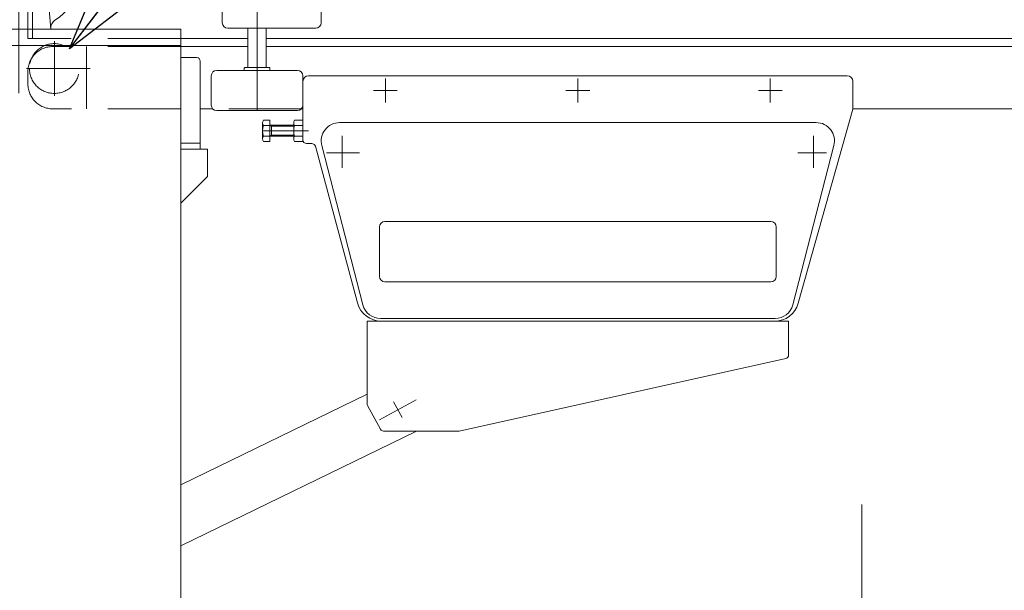
# Model space of a CAD drawing. Units: millimetres. Extents: x -4925 to 4925, y -7276 to 3378.
# Drawn here: x -3523 to -2986, y -138 to 174 of the extents above; entities that cross this region are included whole.
import ezdxf

# ---------------------------------------------------------------- set-up
doc = ezdxf.new("R2010")
doc.units = ezdxf.units.MM
doc.header["$LTSCALE"] = 6.25
doc.header["$PDSIZE"] = 1
doc.linetypes.add('CENTERX2', pattern=[101.6, 63.5, -12.7, 12.7, -12.7])
doc.linetypes.add('DASHED2', pattern=[9.525, 6.35, -3.175])
for name, color, linetype in [('AJ-020_1', 7, 'Continuous'), ('HEXAGON_NUT_1_JIS', 7, 'Continuous'), ('HEXAGON_SOCKET_HEAD_CAP_SCREW_JIS', 7, 'Continuous'), ('Layer0112', 7, 'Continuous'), ('MMX2-LHA1-030_2', 7, 'Continuous'), ('MMX2-LHA1-090(L192)', 7, 'Continuous'), ('MMX2-S-150', 7, 'Continuous'), ('MMX2-S-160A', 7, 'Continuous'), ('MMX2-S-530A(ダミー)', 7, 'Continuous'), ('SLD-0', 7, 'Continuous'), ('購入品-608ZZ', 7, 'Continuous')]:
    doc.layers.add(name, color=color, linetype=linetype)
doc.styles.add('dcStyle0', font='ＭＳ Ｐゴシック', dxfattribs={"width": 0.75})
doc.dimstyles.new('dc_Diam06', dxfattribs={"dimtxt": 100, "dimasz": 75.000048, "dimexe": 25, "dimexo": 25, "dimgap": 25, "dimtad": 2, "dimtih": 1, "dimtoh": 1, "dimdsep": 46, "dimtxsty": 'dcStyle0', "dimblk1": 'OPEN30', "dimblk2": 'OPEN30', "dimsah": 1, "dimcen": 0.09, "dimclrd": 2, "dimclre": 2, "dimclrt": 2, "dimadec": 0, "dimazin": 2, "dimtfac": 1, "dimtdec": 4, "dimtofl": 0, "dimtmove": 0, "dimatfit": 3, "dimfxl": 1, "dimarcsym": 1})
doc.dimstyles.new('dc_Rotated', dxfattribs={"dimtxt": 100, "dimasz": 75.000048, "dimexe": 6, "dimexo": 25, "dimgap": 6, "dimtad": 3, "dimdsep": 46, "dimtxsty": 'dcStyle0', "dimblk1": 'OPEN30', "dimblk2": 'OPEN30', "dimsah": 1, "dimcen": 0.09, "dimclrd": 2, "dimclre": 2, "dimclrt": 2, "dimadec": 0, "dimazin": 2, "dimtfac": 1, "dimtdec": 4, "dimtmove": 0, "dimatfit": 3, "dimfxl": 1, "dimarcsym": 1})

# ---------------------------------------------------------------- blocks, each defined once
blk = doc.blocks.new('_Open30')
at = {"color": 0, "linetype": 'ByBlock', "lineweight": -2}
for p, q in [((-1, 0.267949), (0, 0)), ((0, 0), (-1, -0.267949)), ((0, 0), (-1, 0))]:
    blk.add_line(p, q, dxfattribs=at)
blk = doc.blocks.new('*D3')
at = {"color": 2, "linetype": 'Continuous', "lineweight": 13}
for p, q in [((-2706.69, 159.33), (-2129.66, 159.33)), ((-2154.66, -1695.67), (-2154.66, 159.33)), ((-3522.59, -1695.67), (-2129.66, -1695.67))]:
    blk.add_line(p, q, dxfattribs=at)
at = {"color": 2, "xscale": 75.00007019038215, "yscale": 74.99973420559108}
for p, rotation in [((-2154.66, 159.33), 90), ((-2154.66, -1695.67), 270)]:
    blk.add_blockref('_Open30', p, dxfattribs=dict(at, rotation=rotation))
at = {"color": 2, "insert": (-2179.66, -768.17), "char_height": 100, "attachment_point": 8, "rotation": 90, "style": 'dcStyle0'}
blk.add_mtext('\\T1.00;揚程 1855', dxfattribs=at)
blk = doc.blocks.new('*D5')
at = {"color": 2, "linetype": 'Continuous', "lineweight": 13}
for p, q in [((-3947.19, 376.25), (-3697.19, 376.25)), ((-3697.19, 376.25), (-3543.93, 157.52))]:
    blk.add_line(p, q, dxfattribs=at)
at = {"color": 2, "xscale": 75.00007019038215, "yscale": 74.99973420559108, "rotation": 305.0175100935575}
blk.add_blockref('_Open30', (-3543.93, 157.52), dxfattribs=at)
at = {"color": 2, "insert": (-3722.19, 401.25), "char_height": 100, "attachment_point": 9, "style": 'dcStyle0'}
blk.add_mtext('\\T1.00;φ20', dxfattribs=at)
blk = doc.blocks.new('*D6')
at = {"color": 2, "linetype": 'Continuous', "lineweight": 13}
for p, q in [((-3328.26, 376.25), (-3495.52, 158.12)), ((-2978.26, 376.25), (-3328.26, 376.25))]:
    blk.add_line(p, q, dxfattribs=at)
at = {"color": 2, "xscale": 75.00007019038215, "yscale": 74.99973420559108, "rotation": 232.5207850860824}
blk.add_blockref('_Open30', (-3495.52, 158.12), dxfattribs=at)
at = {"color": 2, "insert": (-3303.26, 401.25), "char_height": 100, "attachment_point": 7, "style": 'dcStyle0'}
blk.add_mtext('\\T1.00;φ27.2', dxfattribs=at)
blk = doc.blocks.new('*D8')
at = {"color": 2, "linetype": 'Continuous', "lineweight": 13}
for p, q in [((-3518.19, 165.83), (-3518.19, 601.25)), ((-2718.19, 165.83), (-2718.19, 601.25)), ((-3518.19, 576.25), (-2718.19, 576.25))]:
    blk.add_line(p, q, dxfattribs=at)
at = {"color": 2, "xscale": 75.00007019038215, "yscale": 74.99973420559108}
for p, rotation in [((-3518.19, 576.25), 180), ((-2718.19, 576.25), 360)]:
    blk.add_blockref('_Open30', p, dxfattribs=dict(at, rotation=rotation))
at = {"color": 2, "insert": (-3118.19, 601.25), "char_height": 100, "attachment_point": 8, "style": 'dcStyle0'}
blk.add_mtext('\\T1.00;800', dxfattribs=at)
blk = doc.blocks.new('DC_GROUP_W_GBCS-T_S_240_2')
at = {"layer": 'MMX2-S-530A(ダミー)', "color": 3, "linetype": 'CENTERX2', "lineweight": 13}
for p, q in [((-3523.19, 244.83), (-3523.19, 133.83)), ((-3564.19, 203.83), (-3482.19, 203.83))]:
    blk.add_line(p, q, dxfattribs=at)
at = {"layer": 'MMX2-S-530A(ダミー)', "color": 7, "linetype": 'Continuous', "lineweight": 13}
for p, q in [((-3539.56, 181.83), (-3523.19, 183.83)), ((-3506.83, 181.83), (-3523.19, 183.83)), ((-3540.69, 168.83), (-3539.56, 181.83)), ((-3506.83, 181.83), (-3539.56, 181.83)), ((-3505.69, 168.83), (-3506.83, 181.83)), ((-3505.69, 168.83), (-3540.69, 168.83))]:
    blk.add_line(p, q, dxfattribs=at)
blk.add_circle((-3523.19, 203.83), 20, dxfattribs=at)
for centre, radius, start, end in [((-3523.19, 203.83), 36, 303.2133, 236.7867), ((-3545.65, 169.52), 5, 355, 56.7867), ((-3500.74, 169.52), 5, 123.2133, 185)]:
    blk.add_arc(centre, radius, start, end, dxfattribs=at)
at = {"layer": 'MMX2-S-530A(ダミー)', "color": 5, "linetype": 'Continuous'}
blk.add_point((-3523.19, 168.83), dxfattribs=at)
blk = doc.blocks.new('DC_GROUP_W_GBCS-T_S_240_1')
at = {"layer": 'MMX2-S-530A(ダミー)', "linetype": 'Continuous'}
blk.add_blockref('DC_GROUP_W_GBCS-T_S_240_2', (0, 0), dxfattribs=at)
blk = doc.blocks.new('DC_GROUP_W_GBCS-T_S_240_7')
at = {"layer": 'AJ-020_1', "color": 3, "linetype": 'CENTERX2', "lineweight": 13}
blk.add_line((-3063.19, -487.53), (-3063.19, -63.67), dxfattribs=at)
blk = doc.blocks.new('DC_GROUP_W_GBCS-T_S_240_3')
at = {"layer": 'AJ-020_1', "linetype": 'Continuous'}
blk.add_blockref('DC_GROUP_W_GBCS-T_S_240_7', (0, 0), dxfattribs=at)
blk = doc.blocks.new('DC_GROUP_W_GBCS-T_S_240_478')
at = {"layer": 'MMX2-S-530A(ダミー)', "color": 7, "linetype": 'Continuous', "lineweight": 13}
for p, q in [((-3434.81, 168.83), (-3611.58, 168.83)), ((-3434.81, 168.83), (-3434.81, -399.17)), ((-3611.58, 159.83), (-3434.81, 159.83))]:
    blk.add_line(p, q, dxfattribs=at)
blk = doc.blocks.new('DC_GROUP_W_GBCS-T_S_240_477')
at = {"layer": 'MMX2-S-530A(ダミー)', "linetype": 'Continuous'}
blk.add_blockref('DC_GROUP_W_GBCS-T_S_240_478', (0, 0), dxfattribs=at)
blk = doc.blocks.new('DC_GROUP_W_GBCS-T_S_240_517')
at = {"layer": '購入品-608ZZ', "color": 7, "linetype": 'Continuous', "lineweight": 13}
for p, q in [((-3420.19, 103.33), (-3434.81, 103.33)), ((-3420.19, 88.33), (-3420.19, 103.33)), ((-3434.81, 73.72), (-3420.19, 88.33))]:
    blk.add_line(p, q, dxfattribs=at)
blk = doc.blocks.new('DC_GROUP_W_GBCS-T_S_240_516')
at = {"layer": '購入品-608ZZ', "linetype": 'Continuous'}
blk.add_blockref('DC_GROUP_W_GBCS-T_S_240_517', (0, 0), dxfattribs=at)
blk = doc.blocks.new('DC_GROUP_W_GBCS-T_S_240_1408')
at = {"color": 7, "linetype": 'Continuous', "lineweight": 13}
for p, q in [((-3515.69, 196.98), (-3518.19, 196.98)), ((-3518.19, 196.98), (-3518.19, 184.46)), ((-3515.69, 185.29), (-3515.69, 196.98))]:
    blk.add_line(p, q, dxfattribs=at)
at = {"color": 4, "linetype": 'DASHED2', "lineweight": 13}
for p, q in [((-3518.19, 184.46), (-3518.19, 163.68)), ((-3515.69, 163.68), (-3515.69, 185.29))]:
    blk.add_line(p, q, dxfattribs=at)
blk = doc.blocks.new('DC_GROUP_W_GBCS-T_S_240_1409')
at = {"color": 4, "linetype": 'DASHED2', "lineweight": 13}
blk.add_line((-3435, 163.68), (-3518.19, 163.68), dxfattribs=at)
at = {"color": 7, "linetype": 'Continuous', "lineweight": 13}
for p, q in [((-3398.2, 163.68), (-3435, 163.68)), ((-2848.19, 163.68), (-3388.2, 163.68))]:
    blk.add_line(p, q, dxfattribs=at)
blk = doc.blocks.new('DC_GROUP_W_GBCS-T_S_240_1406')
at = {"linetype": 'Continuous'}
for name in ['DC_GROUP_W_GBCS-T_S_240_1408', 'DC_GROUP_W_GBCS-T_S_240_1409']:
    blk.add_blockref(name, (0, 0), dxfattribs=at)
blk = doc.blocks.new('DC_GROUP_W_GBCS-T_S_240_1411')
at = {"layer": 'HEXAGON_SOCKET_HEAD_CAP_SCREW_JIS', "color": 7, "linetype": 'Continuous', "lineweight": 13}
for p, q in [((-3398.2, 213.83), (-3397.7, 214.33)), ((-3398.2, 213.83), (-3388.2, 213.83)), ((-3398.2, 192.83), (-3398.2, 213.83)), ((-3388.7, 214.33), (-3397.7, 214.33)), ((-3388.2, 213.83), (-3388.7, 214.33)), ((-3388.2, 192.83), (-3388.2, 213.83)), ((-3398.2, 147.83), (-3398.2, 169.33)), ((-3388.2, 147.83), (-3388.2, 169.33))]:
    blk.add_line(p, q, dxfattribs=at)
at = {"layer": 'HEXAGON_SOCKET_HEAD_CAP_SCREW_JIS', "color": 3, "linetype": 'CENTERX2', "lineweight": 13}
blk.add_line((-3393.2, 214.33), (-3393.2, 124.33), dxfattribs=at)
blk = doc.blocks.new('DC_GROUP_W_GBCS-T_S_240_1415')
at = {"layer": 'HEXAGON_NUT_1_JIS', "color": 7, "linetype": 'Continuous', "lineweight": 13}
for p, q in [((-3400.2, 146.33), (-3400.2, 147.53)), ((-3393.68, 146.33), (-3400.2, 146.33)), ((-3386.5, 147.83), (-3399.9, 147.83)), ((-3392.71, 146.33), (-3386.2, 146.33)), ((-3386.2, 146.33), (-3386.2, 147.53))]:
    blk.add_line(p, q, dxfattribs=at)
for centre, start, end in [((-3399.9, 147.53), 90, 180), ((-3386.5, 147.53), 0, 90)]:
    blk.add_arc(centre, 0.3, start, end, dxfattribs=at)
blk = doc.blocks.new('DC_GROUP_W_GBCS-T_S_240_1414')
at = {"layer": 'HEXAGON_NUT_1_JIS', "linetype": 'Continuous'}
blk.add_blockref('DC_GROUP_W_GBCS-T_S_240_1415', (0, 0), dxfattribs=at)
blk = doc.blocks.new('DC_GROUP_W_GBCS-T_S_240_1413')
at = {"linetype": 'Continuous'}
blk.add_blockref('DC_GROUP_W_GBCS-T_S_240_1414', (0, 0), dxfattribs=at)
blk = doc.blocks.new('DC_GROUP_W_GBCS-T_S_240_1417')
at = {"layer": 'SLD-0', "color": 7, "linetype": 'Continuous', "lineweight": 13}
for p, q in [((-3371.2, 146.33), (-3415.2, 146.33)), ((-3418.2, 143.33), (-3418.2, 127.33)), ((-3368.2, 127.33), (-3368.2, 143.33)), ((-3415.2, 124.33), (-3371.2, 124.33))]:
    blk.add_line(p, q, dxfattribs=at)
for centre, start, end in [((-3415.2, 143.33), 90, 180), ((-3371.2, 143.33), 0, 90), ((-3415.2, 127.33), 180, 270), ((-3371.2, 127.33), 270, 0)]:
    blk.add_arc(centre, 3, start, end, dxfattribs=at)
blk = doc.blocks.new('DC_GROUP_W_GBCS-T_S_240_1416')
at = {"layer": 'SLD-0', "linetype": 'Continuous'}
blk.add_blockref('DC_GROUP_W_GBCS-T_S_240_1417', (0, 0), dxfattribs=at)
blk = doc.blocks.new('DC_GROUP_W_GBCS-T_S_240_1412')
at = {"linetype": 'Continuous'}
for name in ['DC_GROUP_W_GBCS-T_S_240_1416', 'DC_GROUP_W_GBCS-T_S_240_1413']:
    blk.add_blockref(name, (0, 0), dxfattribs=at)
blk = doc.blocks.new('DC_GROUP_W_GBCS-T_S_240_1420')
at = {"layer": 'MMX2-LHA1-030_2', "color": 7, "linetype": 'Continuous', "lineweight": 13}
for p, q in [((-3412.2, 172.33), (-3412.2, 188.33)), ((-3361.2, 191.33), (-3409.2, 191.33)), ((-3358.2, 172.33), (-3358.2, 188.33)), ((-3361.2, 169.33), (-3409.2, 169.33))]:
    blk.add_line(p, q, dxfattribs=at)
for centre, start, end in [((-3409.2, 188.33), 90, 180), ((-3361.2, 188.33), 0, 90), ((-3409.2, 172.33), 180, 270), ((-3361.2, 172.33), 270, 0)]:
    blk.add_arc(centre, 3, start, end, dxfattribs=at)
blk = doc.blocks.new('DC_GROUP_W_GBCS-T_S_240_1419')
at = {"layer": 'MMX2-LHA1-030_2', "linetype": 'Continuous'}
blk.add_blockref('DC_GROUP_W_GBCS-T_S_240_1420', (0, 0), dxfattribs=at)
blk = doc.blocks.new('DC_GROUP_W_GBCS-T_S_240_1422')
at = {"layer": 'HEXAGON_NUT_1_JIS', "color": 7, "linetype": 'Continuous', "lineweight": 13}
for p, q in [((-3399.73, 191.33), (-3399.73, 192.53)), ((-3399.73, 191.33), (-3386.2, 191.33)), ((-3386.5, 192.83), (-3399.43, 192.83)), ((-3386.2, 191.33), (-3386.2, 192.53))]:
    blk.add_line(p, q, dxfattribs=at)
for centre, start, end in [((-3399.43, 192.53), 90, 180), ((-3386.5, 192.53), 0, 90)]:
    blk.add_arc(centre, 0.3, start, end, dxfattribs=at)
blk = doc.blocks.new('DC_GROUP_W_GBCS-T_S_240_1421')
at = {"layer": 'HEXAGON_NUT_1_JIS', "linetype": 'Continuous'}
blk.add_blockref('DC_GROUP_W_GBCS-T_S_240_1422', (0, 0), dxfattribs=at)
blk = doc.blocks.new('DC_GROUP_W_GBCS-T_S_240_1418')
at = {"linetype": 'Continuous'}
for name in ['DC_GROUP_W_GBCS-T_S_240_1419', 'DC_GROUP_W_GBCS-T_S_240_1421']:
    blk.add_blockref(name, (0, 0), dxfattribs=at)
blk = doc.blocks.new('DC_GROUP_W_GBCS-T_S_240_1410')
at = {"linetype": 'Continuous'}
for name in ['DC_GROUP_W_GBCS-T_S_240_1418', 'DC_GROUP_W_GBCS-T_S_240_1412']:
    blk.add_blockref(name, (0, 0), dxfattribs=at)
at = {"layer": 'HEXAGON_SOCKET_HEAD_CAP_SCREW_JIS', "linetype": 'Continuous'}
blk.add_blockref('DC_GROUP_W_GBCS-T_S_240_1411', (0, 0), dxfattribs=at)
blk = doc.blocks.new('DC_GROUP_W_GBCS-T_S_240_1405')
at = {"linetype": 'Continuous'}
for name in ['DC_GROUP_W_GBCS-T_S_240_1410', 'DC_GROUP_W_GBCS-T_S_240_1406']:
    blk.add_blockref(name, (0, 0), dxfattribs=at)
blk = doc.blocks.new('DC_GROUP_W_GBCS-T_S_240_1437')
at = {"layer": 'Layer0112', "color": 7, "linetype": 'Continuous', "lineweight": 13}
for p, q in [((-3368.19, 140.33), (-3368.19, 107.55)), ((-3071.19, 143.33), (-3365.19, 143.33)), ((-3068.19, 125.6), (-3068.19, 140.33)), ((-3097.93, 19.18), (-3068.27, 125.06)), ((-3389.75, 119.1), (-3386.19, 119.1)), ((-3386.19, 119.1), (-3386.19, 107.55)), ((-3372.75, 119.1), (-3368.19, 119.1)), ((-3390.19, 109), (-3390.19, 117.66)), ((-3386.19, 116.21), (-3389.75, 116.21)), ((-3386.19, 116.33), (-3373.19, 116.33)), ((-3385.26, 116.33), (-3385.26, 110.33)), ((-3373.19, 109), (-3373.19, 117.66)), ((-3368.19, 116.21), (-3372.75, 116.21)), ((-3386.19, 110.44), (-3389.75, 110.44)), ((-3386.19, 107.55), (-3389.75, 107.55)), ((-3373.19, 110.33), (-3386.19, 110.33)), ((-3368.19, 110.44), (-3372.75, 110.44)), ((-3368.19, 107.55), (-3372.75, 107.55)), ((-3363.34, 106.33), (-3366.19, 106.33)), ((-3338.38, 19.32), (-3361.41, 104.85)), ((-3110.93, 9.33), (-3325.35, 9.33))]:
    blk.add_line(p, q, dxfattribs=at)
at = {"layer": 'Layer0112', "color": 3, "linetype": 'CENTERX2', "lineweight": 13}
for p, q in [((-3323.19, 128.83), (-3323.19, 141.83)), ((-3218.19, 128.83), (-3218.19, 141.83)), ((-3113.19, 128.83), (-3113.19, 141.83)), ((-3329.69, 135.33), (-3316.69, 135.33)), ((-3224.69, 135.33), (-3211.69, 135.33)), ((-3119.69, 135.33), (-3106.69, 135.33)), ((-3390.19, 113.33), (-3365.17, 113.33))]:
    blk.add_line(p, q, dxfattribs=at)
at = {"layer": 'Layer0112', "color": 3, "linetype": 'Continuous', "lineweight": 13}
for p, q in [((-3386.19, 116.33), (-3385.26, 115.78)), ((-3385.26, 115.78), (-3373.19, 115.78)), ((-3385.26, 110.87), (-3386.19, 110.33)), ((-3373.19, 110.87), (-3385.26, 110.87))]:
    blk.add_line(p, q, dxfattribs=at)
at = {"layer": 'Layer0112', "color": 7, "linetype": 'Continuous', "lineweight": 13}
for centre, radius, start, end in [((-3365.19, 140.33), 3, 90, 180), ((-3071.19, 140.33), 3, 0, 90), ((-3070.19, 125.6), 2, 344.3486, 0), ((-3387.64, 117.66), 2.56, 145.6158, 214.3842), ((-3370.64, 117.66), 2.56, 145.6158, 214.3842), ((-3380.64, 113.33), 9.55, 162.412, 197.588), ((-3363.64, 113.33), 9.55, 162.412, 197.588), ((-3387.64, 109), 2.56, 145.6158, 214.3842), ((-3370.64, 109), 2.56, 145.6158, 214.3842), ((-3366.19, 108.33), 2, 180, 270), ((-3363.34, 104.33), 2, 15.0685, 90), ((-3325.35, 22.83), 13.5, 195.0685, 270), ((-3110.93, 22.83), 13.5, 270, 344.3486)]:
    blk.add_arc(centre, radius, start, end, dxfattribs=at)
blk = doc.blocks.new('DC_GROUP_W_GBCS-T_S_240_1438')
at = {"layer": 'Layer0112', "color": 7, "linetype": 'Continuous', "lineweight": 13}
for p, q in [((-3088.19, 117.83), (-3348.19, 117.83)), ((-3335.43, 18.24), (-3357.85, 105.24)), ((-3078.54, 105.24), (-3100.96, 18.24)), ((-3325.77, 10.83), (-3110.62, 10.83))]:
    blk.add_line(p, q, dxfattribs=at)
at = {"layer": 'Layer0112', "color": 3, "linetype": 'CENTERX2', "lineweight": 13}
for p, q in [((-3346.69, 93.19), (-3346.69, 110.57)), ((-3089.69, 110.57), (-3089.69, 93.19)), ((-3355.26, 101.33), (-3337.38, 101.33)), ((-3098.17, 101.33), (-3082.46, 101.33))]:
    blk.add_line(p, q, dxfattribs=at)
at = {"layer": 'Layer0112', "color": 3, "linetype": 'Continuous', "lineweight": 13}
for p, q in [((-3326.44, 60.83), (-3326.44, 33.83)), ((-3112.94, 63.83), (-3323.44, 63.83)), ((-3109.94, 33.83), (-3109.94, 60.83)), ((-3112.94, 30.83), (-3323.44, 30.83))]:
    blk.add_line(p, q, dxfattribs=at)
at = {"layer": 'Layer0112', "color": 7, "linetype": 'Continuous', "lineweight": 13}
for centre, start, end in [((-3348.19, 107.83), 90, 195), ((-3088.19, 107.83), 345, 90), ((-3325.77, 20.83), 195, 270), ((-3110.62, 20.83), 270, 345)]:
    blk.add_arc(centre, 10, start, end, dxfattribs=at)
at = {"layer": 'Layer0112', "color": 3, "linetype": 'Continuous', "lineweight": 13}
for centre, start, end in [((-3323.44, 60.83), 90, 180), ((-3112.94, 60.83), 0, 90), ((-3323.44, 33.83), 180, 270), ((-3112.94, 33.83), 270, 0)]:
    blk.add_arc(centre, 3, start, end, dxfattribs=at)
blk = doc.blocks.new('DC_GROUP_W_GBCS-T_S_240_1436')
at = {"layer": 'Layer0112', "color": 3, "linetype": 'CENTERX2', "lineweight": 13}
for p, q in [((-3503.79, 132.4), (-3503.79, 162.24)), ((-3519.04, 147.33), (-3484.33, 147.33))]:
    blk.add_line(p, q, dxfattribs=at)
at = {"layer": 'Layer0112', "color": 4, "linetype": 'DASHED2', "lineweight": 13}
for p, q in [((-3434.9, 159.33), (-3504.69, 159.33)), ((-3486.19, 125.33), (-3486.19, 159.33)), ((-3518.19, 145.83), (-3518.19, 138.83)), ((-3434.9, 125.33), (-3504.69, 125.33)), ((-3368.96, 125.33), (-3417.43, 125.33))]:
    blk.add_line(p, q, dxfattribs=at)
at = {"layer": 'Layer0112', "color": 7, "linetype": 'Continuous', "lineweight": 13}
for p, q in [((-3398.19, 159.33), (-3434.9, 159.33)), ((-3388.19, 159.33), (-2848.19, 159.33)), ((-3417.43, 125.33), (-3424.19, 125.33)), ((-3368.19, 125.33), (-3368.96, 125.33)), ((-3068.19, 125.33), (-2867.32, 125.33))]:
    blk.add_line(p, q, dxfattribs=at)
at = {"layer": 'Layer0112', "color": 4, "linetype": 'DASHED2', "lineweight": 13}
for centre, radius, start, end in [((-3504.69, 145.83), 13.5, 90, 180), ((-3503.79, 147.33), 13.6, 180, 168.5231), ((-3504.69, 138.83), 13.5, 180, 270)]:
    blk.add_arc(centre, radius, start, end, dxfattribs=at)
at = {"layer": 'Layer0112', "linetype": 'Continuous'}
for name in ['DC_GROUP_W_GBCS-T_S_240_1437', 'DC_GROUP_W_GBCS-T_S_240_1438']:
    blk.add_blockref(name, (0, 0), dxfattribs=at)
blk = doc.blocks.new('DC_GROUP_W_GBCS-T_S_240_1404')
at = {"linetype": 'Continuous'}
blk.add_blockref('DC_GROUP_W_GBCS-T_S_240_1405', (0, 0), dxfattribs=at)
at = {"layer": 'Layer0112', "linetype": 'Continuous'}
blk.add_blockref('DC_GROUP_W_GBCS-T_S_240_1436', (0, 0), dxfattribs=at)
blk = doc.blocks.new('DC_GROUP_W_GBCS-T_S_240_519')
at = {"layer": 'MMX2-S-150', "color": 7, "linetype": 'Continuous', "lineweight": 13}
for p, q in [((-3333.19, -30.47), (-3434.81, -79.96)), ((-3434.81, -113.33), (-3306.16, -50.67))]:
    blk.add_line(p, q, dxfattribs=at)
blk = doc.blocks.new('DC_GROUP_W_GBCS-T_S_240_521')
at = {"layer": 'MMX2-LHA1-090(L192)', "color": 3, "linetype": 'CENTERX2', "lineweight": 13}
for p, q in [((-3326.34, -44.46), (-3306.32, -33.54)), ((-3318.68, -34.7), (-3313.98, -43.3))]:
    blk.add_line(p, q, dxfattribs=at)
blk = doc.blocks.new('DC_GROUP_W_GBCS-T_S_240_520')
at = {"layer": 'MMX2-LHA1-090(L192)', "color": 7, "linetype": 'Continuous', "lineweight": 13}
for p, q in [((-3333.19, 9.33), (-3333.19, -35.77)), ((-3333.19, 9.33), (-3103.19, 9.33)), ((-3103.19, 9.33), (-3103.19, -9.07)), ((-3282.98, -50.63), (-3104.76, -11.02)), ((-3332.95, -36.72), (-3325.91, -49.63)), ((-3324.15, -50.67), (-3283.41, -50.67))]:
    blk.add_line(p, q, dxfattribs=at)
for centre, start, end in [((-3105.19, -9.07), 282.5288, 0), ((-3331.19, -35.77), 180, 208.6167), ((-3324.15, -48.67), 208.6167, 270), ((-3283.41, -48.67), 270, 282.5288)]:
    blk.add_arc(centre, 2, start, end, dxfattribs=at)
at = {"layer": 'MMX2-LHA1-090(L192)', "linetype": 'Continuous'}
blk.add_blockref('DC_GROUP_W_GBCS-T_S_240_521', (0, 0), dxfattribs=at)
blk = doc.blocks.new('DC_GROUP_W_GBCS-T_S_240_518')
at = {"layer": 'MMX2-S-160A', "color": 7, "linetype": 'Continuous', "lineweight": 13}
for p, q in [((-3426.19, 153.33), (-3434.81, 153.33)), ((-3424.19, 151.33), (-3424.19, 103.33)), ((-3434.81, 106.53), (-3424.19, 106.53)), ((-3424.19, 103.33), (-3434.81, 103.33))]:
    blk.add_line(p, q, dxfattribs=at)
blk.add_arc((-3426.19, 151.33), 2, 0, 90, dxfattribs=at)

msp = doc.modelspace()

# ---------------------------------------------------------------- linework, layer by layer
at = {"layer": 'Layer0112', "color": 7, "linetype": 'Continuous', "lineweight": 13}
for p, q in [((-3426.1943, 153.3258), (-3434.806, 153.3258)), ((-3424.1943, 151.3258), (-3424.1943, 103.3289)), ((-3434.806, 106.5289), (-3424.1943, 106.5289)), ((-3424.1943, 103.3289), (-3434.806, 103.3289))]:
    msp.add_line(p, q, dxfattribs=at)
msp.add_arc((-3426.1943, 151.3258), 2, 0, 90, dxfattribs=at)

# ---------------------------------------------------------------- block references
at = {"linetype": 'Continuous'}
for name in ['DC_GROUP_W_GBCS-T_S_240_1', 'DC_GROUP_W_GBCS-T_S_240_1404', 'DC_GROUP_W_GBCS-T_S_240_477', 'DC_GROUP_W_GBCS-T_S_240_516', 'DC_GROUP_W_GBCS-T_S_240_3']:
    msp.add_blockref(name, (0, 0), dxfattribs=at)
at = {"layer": 'MMX2-LHA1-090(L192)', "linetype": 'Continuous'}
msp.add_blockref('DC_GROUP_W_GBCS-T_S_240_520', (0, 0), dxfattribs=at)
at = {"layer": 'MMX2-S-150', "linetype": 'Continuous'}
msp.add_blockref('DC_GROUP_W_GBCS-T_S_240_519', (0, 0), dxfattribs=at)
at = {"layer": 'MMX2-S-160A', "linetype": 'Continuous'}
msp.add_blockref('DC_GROUP_W_GBCS-T_S_240_518', (0, 0), dxfattribs=at)

# ---------------------------------------------------------------- dimensions: what is measured, and where the dimension line sits
at = {"linetype": 'Continuous', "lineweight": 13}
dim = msp.add_linear_dim(base=(-2718.1943, 576.253), p1=(-3518.1943, 140.8258), p2=(-2718.1943, 140.8258), dimstyle='dc_Rotated', override={"dimtxt": 100, "dimasz": 75.000048, "dimexe": 25, "dimexo": 25, "dimgap": 25, "dimtad": 3, "dimtih": 0, "dimtoh": 0, "dimdec": 2, "dimlfac": 1, "dimzin": 8, "dimtxsty": 'dcStyle0', "dimblk1": 'Open30', "dimblk2": 'Open30', "dimsah": 1, "dimclrd": 2, "dimclre": 2, "dimclrt": 2, "dimazin": 2, "dimtofl": 1, "dimtolj": 0, "dimtzin": 8, "dimarcsym": 1}, dxfattribs=at)
dim.commit()
dim.dimension.update_dxf_attribs({"geometry": '*D8', "text_midpoint": (-3118.1943, 576.253), "dimtype": 160})
for p1, p2, text, picture, middle in [((1664.3771, -7275.8855), (-3544.1347, 157.804), 'φ20', '*D5', (-3822.1938, 376.253)), ((-3512.0696, 136.5332), (-3495.5191, 158.1184), 'φ27.2', '*D6', (-3153.2643, 376.253))]:
    dim = msp.add_diameter_dim_2p(p1=p1, p2=p2, text=text, dimstyle='dc_Diam06', override={"dimtxt": 100, "dimasz": 75.000048, "dimexe": 25, "dimexo": 25, "dimgap": 25, "dimtad": 2, "dimdec": 2, "dimlfac": 1, "dimzin": 8, "dimtxsty": 'dcStyle0', "dimblk1": 'Open30', "dimblk2": 'Open30', "dimsah": 1, "dimclrd": 2, "dimclre": 2, "dimclrt": 2, "dimazin": 2, "dimtolj": 0, "dimtzin": 8, "dimarcsym": 1}, dxfattribs=at)
    dim.commit()
    dim.dimension.update_dxf_attribs({"geometry": picture, "text_midpoint": middle, "dimtype": 163})
dim = msp.add_linear_dim(base=(-2154.6572, 159.3258), p1=(-3547.5943, -1695.6742), p2=(-2731.6943, 159.3258), angle=90, text='揚程 <>', dimstyle='dc_Rotated', override={"dimtxt": 100, "dimasz": 75.000048, "dimexe": 25, "dimexo": 25, "dimgap": 25, "dimtad": 3, "dimtih": 0, "dimtoh": 0, "dimdec": 2, "dimlfac": 1, "dimzin": 8, "dimtxsty": 'dcStyle0', "dimblk1": 'Open30', "dimblk2": 'Open30', "dimsah": 1, "dimclrd": 2, "dimclre": 2, "dimclrt": 2, "dimazin": 2, "dimtofl": 1, "dimtolj": 0, "dimtzin": 8, "dimarcsym": 1}, dxfattribs=at)
dim.commit()
dim.dimension.update_dxf_attribs({"geometry": '*D3', "text_midpoint": (-2154.6572, -768.1742), "dimtype": 160})

doc.saveas('drawing.dxf')
